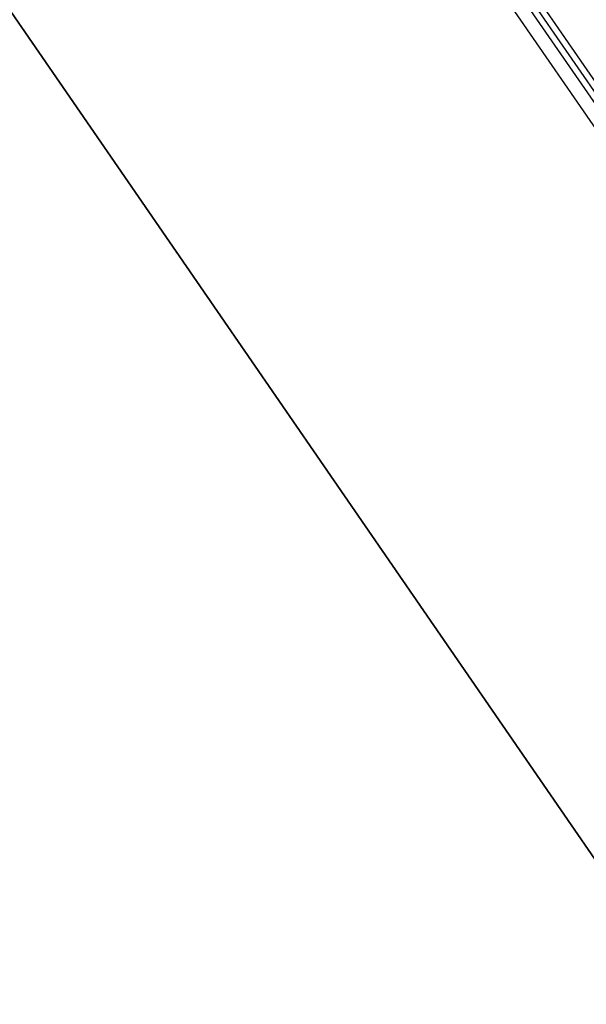
# Model space of a CAD drawing. Extents: x 904 to 133682, y 1241 to 82736.
# Drawn here: x 128949 to 128952, y 80124 to 80129 of the extents above; entities that cross this region are included whole.
import ezdxf

# ---------------------------------------------------------------- set-up
doc = ezdxf.new("R2010")
doc.units = 0
doc.layers.add('建筑', color=1, linetype='CONTINUOUS')

# ---------------------------------------------------------------- blocks, each defined once
blk = doc.blocks.new('A$C481B737A')
at = {"layer": '建筑', "color": 8}
blk.add_line((85.9503, 11.903), (85.9503, 73.903), dxfattribs=at)
blk.add_lwpolyline([(40.9503, 68.903), (85.9503, 68.903), (85.9503, 11.903), (10.9503, 11.903), (10.9503, 68.903)], dxfattribs=at)
blk = doc.blocks.new('FQCL-HBDFQCL')
at = {"layer": '建筑', "color": 8}
for p, q in [((0, 2), (22.5375, 2)), ((0, 1.9315), (19.0146, 1.9315)), ((0, 1.9), (19.7045, 1.9)), ((0, 1.9), (19.7045, 1.9)), ((0, 1.9), (19.7045, 1.9)), ((0, 1.8685), (19.0146, 1.8685))]:
    blk.add_line(p, q, dxfattribs=at)

msp = doc.modelspace()

# ---------------------------------------------------------------- block references
at = {"layer": '建筑', "color": 8, "lineweight": -2, "rotation": 34.55935352740921}
msp.add_blockref('A$C481B737A', (128893.94387, 80057.44553), dxfattribs=at)
at = {"layer": '建筑', "color": 8, "rotation": 124.5593535274092}
msp.add_blockref('FQCL-HBDFQCL', (128961.36956, 80118.2699), dxfattribs=at)

doc.saveas('drawing.dxf')
